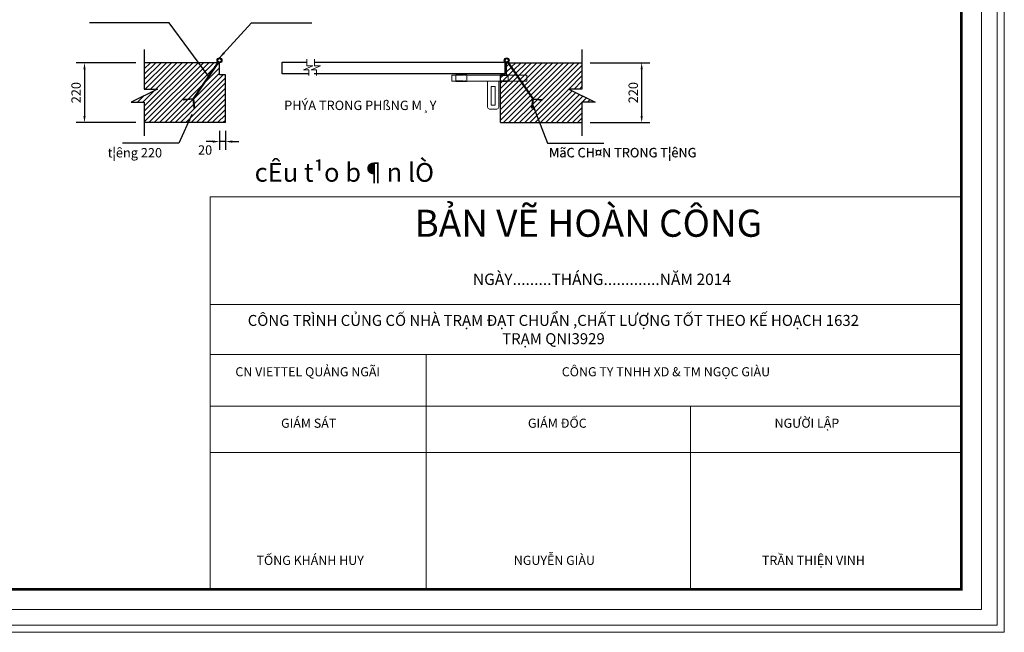
# Model space of a CAD drawing. Units: inches. Extents: x -6938574 to 768905, y -12546640 to 2631904.
# Drawn here: x -3447625 to -3421324, y -6025669 to -6009303 of the extents above; entities that cross this region are included whole.
import ezdxf
from ezdxf.enums import TextEntityAlignment as Align

# ---------------------------------------------------------------- set-up
doc = ezdxf.new("R2010")
doc.units = ezdxf.units.IN
doc.header["$MEASUREMENT"] = 0
doc.header["$PDMODE"] = 3
doc.linetypes.add('DASHED2', pattern=[0.375, 0.25, -0.125])
doc.linetypes.add('HIDDEN', pattern=[0.375, 0.25, -0.125])
doc.layers.get('DEFPOINTS').update_dxf_attribs({"linetype": 'CONTINUOUS', "lineweight": 9})
for name, color, linetype, lineweight in [('DIM', 9, 'CONTINUOUS', 13), ('HACHT', 8, 'CONTINUOUS', 9), ('hatch', 8, 'CONTINUOUS', 13), ('NET-KHUAT', 3, 'HIDDEN', 25)]:
    doc.layers.add(name, color=color, linetype=linetype, lineweight=lineweight)
for name, color, linetype in [('HIDDEN', 8, 'HIDDEN'), ('Khungbo', 53, 'CONTINUOUS'), ('TET', 2, 'CONTINUOUS'), ('THAY', 4, 'CONTINUOUS')]:
    doc.layers.add(name, color=color, linetype=linetype)
doc.styles.add('A', font='TIMES.TTF')
doc.styles.add('ROMANS', font='Romans', dxfattribs={"width": 0.7})
doc.styles.add('VNARIALH', font='VHAVAN.ttf')
doc.dimstyles.new('D100-8', dxfattribs={"dimscale": 100, "dimtxt": 2.5, "dimasz": 1.8, "dimexe": 2.2, "dimexo": 0, "dimgap": 1, "dimtad": 1, "dimdec": 0, "dimlfac": 0.125, "dimzin": 13, "dimdsep": 46, "dimtxsty": 'ROMANS', "dimcen": 1, "dimclrd": 256, "dimclre": 256, "dimclrt": 2, "dimadec": 0, "dimazin": 0, "dimtfac": 0.4, "dimtdec": 0, "dimtix": 1, "dimtmove": 2, "dimatfit": 3, "dimfxl": 0, "dimtolj": 1, "dimtzin": 13, "dimarcsym": 0})
pattern_1 = [(45, (-2757910.81, -6293391.41), (-70.710678, 70.710678), [])]

# ---------------------------------------------------------------- blocks, each defined once
blk = doc.blocks.new('*D203')
at = {"layer": 'DEFPOINTS', "color": 0, "transparency": 16777216}
for p in [(-3432387, -6010452), (-3432387, -6012052), (-3431011, -6012052)]:
    blk.add_point(p, dxfattribs=at)
at = {"layer": 'DIM', "lineweight": -2, "transparency": 16777216}
for p, q in [((-3432387, -6010452), (-3430791, -6010452)), ((-3431011, -6010632), (-3431011, -6011872)), ((-3432387, -6012052), (-3430791, -6012052))]:
    blk.add_line(p, q, dxfattribs=at)
at = {"layer": 'DIM', "transparency": 16777216}
for points in [[(-3431041, -6010632), (-3430981, -6010632), (-3431011, -6010452)], [(-3431041, -6011872), (-3430981, -6011872), (-3431011, -6012052)]]:
    blk.add_solid(points, dxfattribs=at)
at = {"layer": 'DIM', "color": 2, "transparency": 16777216, "insert": (-3431236, -6011252), "char_height": 250, "attachment_point": 5, "rotation": 90, "style": 'ROMANS'}
blk.add_mtext('\\A1;220 ', dxfattribs=at)
blk = doc.blocks.new('*D204')
at = {"layer": 'DEFPOINTS', "color": 0, "transparency": 16777216}
for p in [(-3442288, -6012273), (-3442128, -6012273), (-3442288, -6012559)]:
    blk.add_point(p, dxfattribs=at)
at = {"layer": 'DIM', "lineweight": -2, "transparency": 16777216}
for p, q in [((-3442288, -6012273), (-3442288, -6012779)), ((-3442128, -6012273), (-3442128, -6012779)), ((-3442468, -6012559), (-3442648, -6012559)), ((-3442128, -6012559), (-3442288, -6012559)), ((-3441948, -6012559), (-3441768, -6012559))]:
    blk.add_line(p, q, dxfattribs=at)
at = {"layer": 'DIM', "transparency": 16777216}
for points in [[(-3442468, -6012529), (-3442468, -6012589), (-3442288, -6012559)], [(-3441948, -6012529), (-3441948, -6012589), (-3442128, -6012559)]]:
    blk.add_solid(points, dxfattribs=at)
at = {"layer": 'DIM', "color": 2, "transparency": 16777216, "insert": (-3442672, -6012784), "char_height": 250, "attachment_point": 5, "style": 'ROMANS'}
blk.add_mtext('\\A1;20', dxfattribs=at)
blk = doc.blocks.new('*D205')
at = {"layer": 'DEFPOINTS', "color": 0, "transparency": 16777216}
for p in [(-3444519, -6010452), (-3445894, -6012052), (-3444519, -6012052)]:
    blk.add_point(p, dxfattribs=at)
at = {"layer": 'DIM', "lineweight": -2, "transparency": 16777216}
for p, q in [((-3444519, -6010452), (-3446114, -6010452)), ((-3445894, -6010632), (-3445894, -6011872)), ((-3444519, -6012052), (-3446114, -6012052))]:
    blk.add_line(p, q, dxfattribs=at)
at = {"layer": 'DIM', "transparency": 16777216}
for points in [[(-3445924, -6010632), (-3445864, -6010632), (-3445894, -6010452)], [(-3445924, -6011872), (-3445864, -6011872), (-3445894, -6012052)]]:
    blk.add_solid(points, dxfattribs=at)
at = {"layer": 'DIM', "color": 2, "transparency": 16777216, "insert": (-3446119, -6011252), "char_height": 250, "attachment_point": 5, "rotation": 90, "style": 'ROMANS'}
blk.add_mtext('\\A1;220 ', dxfattribs=at)

msp = doc.modelspace()

# ---------------------------------------------------------------- hatches: boundary and pattern name
at = {"layer": 'hatch'}
h = msp.add_hatch(dxfattribs=at)
h.set_pattern_fill('ANSI31', color=256, scale=800, style=0)
h.set_pattern_definition(pattern_1)
h.paths.add_polyline_path([(-3443238.4, -6011437.4), (-3442999.6, -6011413.2), (-3442338.5, -6010451.9), (-3444298.7, -6010451.9), (-3444298.7, -6011155.9), (-3443946.7, -6011155.9), (-3444650.7, -6011507.9), (-3444298.7, -6011507.9), (-3444298.7, -6012051.9), (-3442128.1, -6012051.9), (-3442128.1, -6010771.9), (-3442288.1, -6010771.9), (-3442288.1, -6010451.9), (-3442319.1, -6010451.9), (-3442983, -6011417.3), (-3442955.8, -6011660.3), (-3442971.7, -6011662.1), (-3442997.8, -6011429.1), (-3443236.7, -6011453.3)])
h = msp.add_hatch(dxfattribs=at)
h.set_pattern_fill('ANSI31', color=256, scale=800, style=0)
h.set_pattern_definition(pattern_1)
h.paths.add_polyline_path([(-3433667.1, -6011437.4), (-3433905.9, -6011413.2), (-3434566.9, -6010451.9), (-3432606.7, -6010451.9), (-3432606.7, -6011155.9), (-3432958.7, -6011155.9), (-3432254.7, -6011507.9), (-3432606.7, -6011507.9), (-3432606.7, -6012051.9), (-3434777.4, -6012051.9), (-3434777.4, -6010771.9), (-3434617.4, -6010771.9), (-3434617.4, -6010451.9), (-3434586.3, -6010451.9), (-3433922.4, -6011417.3), (-3433949.7, -6011660.3), (-3433933.8, -6011662.1), (-3433907.6, -6011429.1), (-3433668.7, -6011453.3)])

# ---------------------------------------------------------------- linework, layer by layer
at = {"layer": 'DEFPOINTS'}
for points in [[(-3467899.5, -6025668.5), (-3421323.9, -6025668.5), (-3421323.9, -5992376.8), (-3467899.5, -5992376.8)], [(-3467712.9, -6025481.9), (-3421510.5, -6025481.9), (-3421510.5, -5992563.4), (-3467712.9, -5992563.4)], [(-3467291.6, -6025060.6), (-3421931.8, -6025060.6), (-3421931.8, -5992984.7), (-3467291.6, -5992984.7)]]:
    msp.add_lwpolyline(points, close=True, dxfattribs=at)
at = {"layer": 'HACHT', "color": 4, "linetype": 'ByBlock'}
for p, q in [((-3439790.5, -6010536), (-3440040.5, -6010641.8)), ((-3439953.9, -6010356.5), (-3439953.9, -6010536)), ((-3439953.9, -6010536), (-3439790.5, -6010536)), ((-3439587.4, -6010536), (-3439837.4, -6010641.8)), ((-3439750.8, -6010356.5), (-3439750.8, -6010536)), ((-3439750.8, -6010536), (-3439587.4, -6010536)), ((-3440040.5, -6010641.8), (-3439898.7, -6010641.8)), ((-3439898.7, -6010641.8), (-3439898.7, -6010794.7)), ((-3439837.4, -6010641.8), (-3439695.6, -6010641.8)), ((-3439695.6, -6010641.8), (-3439695.6, -6010794.7)), ((-3436077.4, -6010781.9), (-3435977.4, -6010781.9)), ((-3436077.4, -6010781.9), (-3436077.4, -6010941.9)), ((-3435977.4, -6010781.9), (-3435977.4, -6010771.9)), ((-3435977.4, -6010771.9), (-3435677.4, -6010771.9)), ((-3435977.4, -6010781.9), (-3435977.4, -6010941.9)), ((-3435677.4, -6010771.9), (-3435677.4, -6010781.9)), ((-3435677.4, -6010781.9), (-3434777.4, -6010781.9)), ((-3435677.4, -6010781.9), (-3435677.4, -6010941.9)), ((-3434777.4, -6010781.9), (-3434777.4, -6010771.9)), ((-3434777.4, -6010771.9), (-3434577.4, -6010771.9)), ((-3434777.4, -6010781.9), (-3434777.4, -6010941.9)), ((-3434577.4, -6010771.9), (-3434577.4, -6010781.9)), ((-3434577.4, -6010781.9), (-3434077.4, -6010781.9)), ((-3434577.4, -6010781.9), (-3434577.4, -6010941.9)), ((-3434077.4, -6010941.9), (-3434077.4, -6010781.9)), ((-3436077.4, -6010941.9), (-3435977.4, -6010941.9)), ((-3435977.4, -6010941.9), (-3435977.4, -6010951.9)), ((-3435977.4, -6010951.9), (-3435677.4, -6010951.9)), ((-3435677.4, -6010941.9), (-3434777.4, -6010941.9)), ((-3435677.4, -6010951.9), (-3435677.4, -6010941.9)), ((-3435127.4, -6010941.9), (-3435127.4, -6011558.2)), ((-3435127.4, -6010941.9), (-3435127.4, -6011641.9)), ((-3434777.4, -6010941.9), (-3434827.4, -6010941.9)), ((-3434827.4, -6010941.9), (-3434827.4, -6011558.2)), ((-3434827.4, -6011641.9), (-3434827.4, -6010941.9)), ((-3434777.4, -6010941.9), (-3434777.4, -6010951.9)), ((-3434777.4, -6010951.9), (-3434577.4, -6010951.9)), ((-3434577.4, -6010941.9), (-3434077.4, -6010941.9)), ((-3434577.4, -6010951.9), (-3434577.4, -6010941.9)), ((-3435077.4, -6011691.9), (-3434877.4, -6011691.9)), ((-3422471.8, -6014038.4), (-3442538.4, -6014038.4)), ((-3442538.4, -6014038.4), (-3442538.4, -6024520.6)), ((-3422471.8, -6016912.4), (-3442538.4, -6016912.4)), ((-3422471.8, -6018243), (-3442538.4, -6018243)), ((-3436770.6, -6018243), (-3436770.6, -6024520.6)), ((-3422471.8, -6019624.8), (-3442538.4, -6019624.8)), ((-3429705.4, -6019624.8), (-3429705.4, -6024520.6)), ((-3422471.8, -6020864.7), (-3442538.4, -6020864.7))]:
    msp.add_line(p, q, dxfattribs=at)
msp.add_lwpolyline([(-3434927.4, -6011589.1), (-3434927.4, -6011089.1), (-3435027.4, -6011089.1), (-3435027.4, -6011589.1)], close=True, dxfattribs=at)
for centre, start, end in [((-3435077.4, -6011641.9), 180, 270), ((-3434877.4, -6011641.9), 270, 0)]:
    msp.add_arc(centre, 50, start, end, dxfattribs=at)
at = {"layer": 'HIDDEN', "ltscale": 20000}
for p, q in [((-3442328.6, -6010437.5), (-3442999.6, -6011413.2)), ((-3442315, -6010446), (-3442983, -6011417.3)), ((-3434590.4, -6010446), (-3433922.4, -6011417.3)), ((-3434576.9, -6010437.5), (-3433905.9, -6011413.2)), ((-3442999.6, -6011413.2), (-3443238.4, -6011437.4)), ((-3443236.7, -6011453.3), (-3443238.4, -6011437.4)), ((-3442998, -6011429.1), (-3443236.7, -6011453.3)), ((-3442999.6, -6011413.2), (-3442971.7, -6011662.1)), ((-3442983, -6011417.3), (-3442955.8, -6011660.3)), ((-3433922.4, -6011417.3), (-3433949.7, -6011660.3)), ((-3433905.9, -6011413.2), (-3433933.8, -6011662.1)), ((-3433907.5, -6011429.1), (-3433668.7, -6011453.3)), ((-3433905.9, -6011413.2), (-3433667.1, -6011437.4)), ((-3433668.7, -6011453.3), (-3433667.1, -6011437.4)), ((-3442971.7, -6011662.1), (-3442955.8, -6011660.3)), ((-3433933.8, -6011662.1), (-3433949.7, -6011660.3))]:
    msp.add_line(p, q, dxfattribs=at)
at = {"layer": 'Khungbo', "const_width": 64.8}
msp.add_lwpolyline([(-3422471.8, -6024520.6), (-3464051.6, -6024520.6), (-3464051.6, -5993524.7), (-3422471.8, -5993524.7)], close=True, dxfattribs=at)
at = {"layer": 'NET-KHUAT', "linetype": 'DASHED2'}
for p, q in [((-3435677.4, -6010781.9), (-3435977.4, -6010781.9)), ((-3434777.4, -6010781.9), (-3434577.4, -6010781.9)), ((-3435677.4, -6010941.9), (-3435977.4, -6010941.9)), ((-3434577.4, -6010941.9), (-3434777.4, -6010941.9))]:
    msp.add_line(p, q, dxfattribs=at)
at = {"layer": 'THAY'}
for p, q in [((-3442288.1, -6010451.9), (-3444298.7, -6010451.9)), ((-3442288.1, -6010771.9), (-3442288.1, -6010451.9)), ((-3434617.4, -6010451.9), (-3432606.7, -6010451.9)), ((-3434617.4, -6010771.9), (-3434617.4, -6010451.9)), ((-3442128.1, -6010771.9), (-3442288.1, -6010771.9)), ((-3442128.1, -6012051.9), (-3442128.1, -6010771.9)), ((-3434777.4, -6010771.9), (-3434617.4, -6010771.9)), ((-3434777.4, -6012051.9), (-3434777.4, -6010771.9)), ((-3442128.1, -6012051.9), (-3444298.7, -6012051.9)), ((-3434777.4, -6012051.9), (-3432606.7, -6012051.9))]:
    msp.add_line(p, q, dxfattribs=at)
for points in [[(-3444298.7, -6010099.9), (-3444298.7, -6011155.9), (-3443946.7, -6011155.9), (-3444650.7, -6011507.9), (-3444298.7, -6011507.9), (-3444298.7, -6012403.9)], [(-3432606.7, -6010099.9), (-3432606.7, -6011155.9), (-3432958.7, -6011155.9), (-3432254.7, -6011507.9), (-3432606.7, -6011507.9), (-3432606.7, -6012403.9)], [(-3439898.7, -6010753.2), (-3440610.9, -6010753.2), (-3440610.9, -6010433.2), (-3439953.9, -6010433.2)], [(-3439761.8, -6010433.2), (-3434662.6, -6010433.2), (-3434662.6, -6010753.2), (-3439761.8, -6010753.2)]]:
    msp.add_lwpolyline(points, dxfattribs=at)
for centre, radius in [((-3442288.1, -6010387.9), 64), ((-3434617.4, -6010387.9), 64), ((-3442288.1, -6010387.9), 48), ((-3434617.4, -6010387.9), 48)]:
    msp.add_circle(centre, radius, dxfattribs=at)

# ---------------------------------------------------------------- texts
at = {"layer": 'HACHT', "color": 4, "linetype": 'ByBlock', "attachment_point": 1, "style": 'A'}
for s, insert, char_height, width in [('BẢN VẼ HOÀN CÔNG', (-3437077.3, -6014379.3), 722.608, 33389.939), ('NGÀY.........THÁNG.............N{\\fTimes New Roman|b0|i0|c238|p18;Ă}M 2014', (-3435518.6, -6016085.5), 304.432, 21100.587), ('CÔNG TRÌNH CỦNG CỐ NHÀ TRẠM {\\fTimes New Roman|b0|i0|c238|p18;Đ}ẠT CHUẨN ,CHẤT L{\\fTimes New Roman|b0|i0|c163|p18;Ư}ỢNG TỐT THEO KẾ HOẠCH 1632\\P                                                                            TRẠM QNI3929', (-3441533.9, -6017190.3), 292.7232, 19124.582), ('CN VIETTEL QUẢNG NGÃI', (-3441864, -6018585.9), 243.936, 11271.681), ('CÔNG TY TNHH XD & TM NGỌC GIÀU', (-3433144.8, -6018585.9), 243.936, 11271.681), ('GIÁM SÁT', (-3440642.9, -6019960), 243.94, 11271.681), ('GIÁM {\\fTimes New Roman|b0|i0|c238|p18;Đ}ỐC', (-3434049.5, -6019960), 243.936, 11271.681), ('NG{\\fTimes New Roman|b0|i0|c163|p18;Ư}ỜI LẬP', (-3427461.3, -6019960), 243.936, 11271.681), ('TỐNG KHÁNH HUY', (-3441298.8, -6023624.4), 243.936, 11271.681), ('NGUYỄN GIÀU', (-3434425.9, -6023624.4), 243.936, 11271.681), ('TRẦN THIỆN VINH', (-3427798, -6023624.4), 243.936, 11271.681)]:
    msp.add_mtext(s, dxfattribs=dict(at, insert=insert, char_height=char_height, width=width))
at = {"layer": 'TET', "style": 'VNARIALH'}
for s, p in [('PHÝA TRONG PHßNG M¸Y', (-3440560.6, -6011716.4)), ('t¦êng 220', (-3445275.8, -6012982.1)), ('MãC CH¤N TRONG T¦êNG ', (-3433489.8, -6012976.9)), ('MãC CH¤N TRONG T¦êNG ', (-3433483.7, -6012982.1))]:
    msp.add_text(s, height=250, dxfattribs=at).set_placement(p)
at = {"layer": 'TET', "color": 2, "style": 'VNARIALH'}
msp.add_text('%%ucÊu t¹o b¶n lÒ', height=500, dxfattribs=at).set_placement((-3441349.2, -6013382.4), align=Align.MIDDLE_LEFT)

# ---------------------------------------------------------------- dimensions: what is measured, and where the dimension line sits
at = {"layer": 'DIM'}
for base, p1, p2, picture, middle in [((-3445894.4, -6012051.9), (-3444518.9, -6010451.9), (-3444518.9, -6012051.9), '*D205', (-3446119.4, -6011251.9)), ((-3431011.1, -6012051.9), (-3432386.5, -6010451.9), (-3432386.5, -6012051.9), '*D203', (-3431236.1, -6011251.9))]:
    dim = msp.add_linear_dim(base=base, p1=p1, p2=p2, angle=270, text='220 ', dimstyle='D100-8', dxfattribs=at)
    dim.commit()
    dim.dimension.update_dxf_attribs({"geometry": picture, "text_midpoint": middle})
dim = msp.add_linear_dim(base=(-3442288.1, -6012559.1), p1=(-3442128.1, -6012272.8), p2=(-3442288.1, -6012272.8), angle=180, dimstyle='D100-8', dxfattribs=at)
dim.commit()
dim.dimension.update_dxf_attribs({"geometry": '*D204', "text_midpoint": (-3442671.7, -6012784.1), "dimtype": 160})

# ---------------------------------------------------------------- leaders
for points in [[(-3442585.8, -6010811.5), (-3443633.3, -6009388.3), (-3445764.3, -6009388.3)], [(-3442288.1, -6010323.9), (-3441435.7, -6009388.3), (-3439820.3, -6009388.3)], [(-3433936.1, -6011538.8), (-3433528.6, -6012605.4), (-3432022.7, -6012605.4)], [(-3443027.5, -6011837.1), (-3443376.9, -6012605.4), (-3444882.8, -6012605.4)]]:
    msp.add_leader(points, dimstyle='D100-8', override={"dimgap": 1, "dimtad": 0}, dxfattribs=at)

doc.saveas('drawing.dxf')
